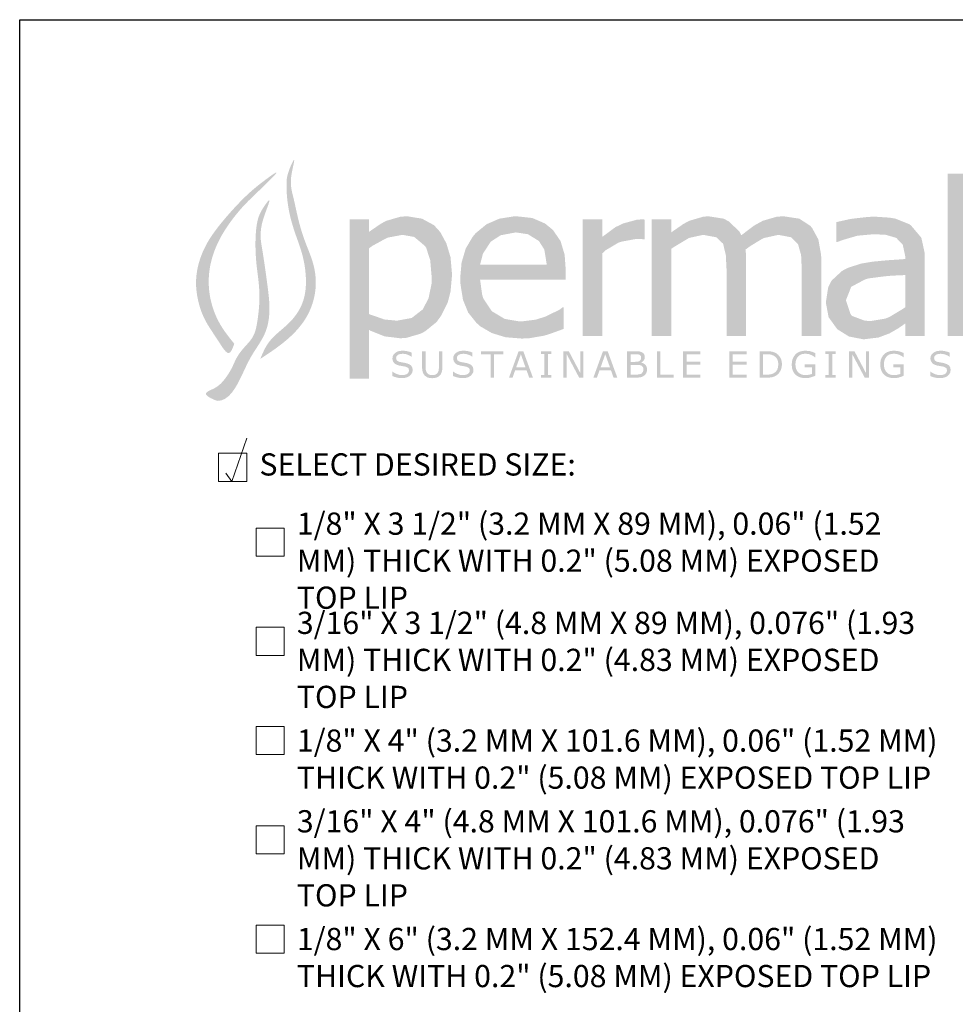
# Model space of a CAD drawing. Extents: x 0 to 219, y -8 to 280.
# Drawn here: x 0 to 100, y 174 to 280 of the extents above; entities that cross this region are included whole.
import ezdxf

# ---------------------------------------------------------------- set-up
doc = ezdxf.new("R2010")
doc.units = 0
doc.header["$LTSCALE"] = 10
doc.header["$MEASUREMENT"] = 0
doc.layers.get('0').update_dxf_attribs({"linetype": 'CONTINUOUS'})
for name, color, linetype, lineweight in [('006-LOGO$0$CADdetails-2-HATCH', 8, 'CONTINUOUS', 5), ('CADdetails-1-ANNO', 41, 'CONTINUOUS', 5), ('CADdetails-3-FINE', 11, 'CONTINUOUS', 5), ('CADdetails-4-LIGHT', 3, 'CONTINUOUS', 13)]:
    doc.layers.add(name, color=color, linetype=linetype, lineweight=lineweight)
doc.layers.add('006-LOGO$0$CADdetails-9-TITLEBLOCK', color=7, linetype='CONTINUOUS')
doc.styles.add('CADdetails-NOTES', font='ARIALN.TTF', dxfattribs={"height": 2.38})

# ---------------------------------------------------------------- blocks, each defined once
blk = doc.blocks.new('006-LOGO')
at = {"layer": '006-LOGO$0$CADdetails-2-HATCH', "true_color": 0xffffff}
h = blk.add_hatch(color=7, dxfattribs=at)
h.dxf.hatch_style = 1
h.set_gradient(color1=(0, 121, 70), color2=(0, 121, 70), tint=1)
edge = h.paths.add_edge_path()
edge.add_spline(control_points=[(22.94, 245.34), (22.77, 244.88), (22.39, 243.8), (20.79, 246.4), (19.62, 247.9), (18.93, 250.38), (18.74, 252.9), (19.6, 255.68), (21.56, 258.35), (23.73, 260.76), (25.37, 262.24), (28.44, 264.46), (25.3, 261.44), (23.83, 260.04), (22.23, 258.05), (21.06, 256.04), (20.31, 253.86), (20.11, 251.51), (20.53, 249.27), (21.49, 247.15), (22.41, 246), (22.94, 245.34)], knot_values=[0, 0, 0, 0, 1.213452, 2.799309, 6.62485, 8.916286, 10.650078, 14.821852, 17.804172, 21.446099, 24.708108, 26.501435, 29.557646, 31.992014, 34.767819, 37.250525, 39.582439, 42.084251, 44.777548, 46.820719, 49.511552, 49.511552, 49.511552, 49.511552], degree=3, periodic=0)
edge = h.paths.add_edge_path()
edge.add_spline(control_points=[(21.11, 239.24), (22.36, 239.18), (23.64, 241.66), (24.78, 244.25), (26.53, 246.48), (26.79, 249.18), (26.43, 252.08), (25.98, 255.31), (25.49, 257.79), (27.23, 261.59), (25.65, 259.41), (25.26, 257.93), (25.17, 255.94), (25.29, 253.74), (25.62, 251.68), (25.65, 249.61), (25.44, 247.84), (25.1, 246.01), (23.9, 244.92), (23.14, 243.82), (22.66, 242.63), (21.89, 241.44), (21.02, 240.59), (19.36, 240.01), (20.62, 239.41), (21.06, 239.26), (21.11, 239.24)], knot_values=[0, 0, 0, 0, 4.040211, 6.605471, 9.776061, 12.774426, 14.990252, 19.324749, 22.612747, 25.05165, 26.611532, 28.151453, 30.645425, 32.704139, 35.317689, 37.319678, 39.333126, 41.131685, 43.081679, 44.381971, 45.41672, 47.218132, 48.756954, 49.771847, 51.156537, 51.3193, 51.3193, 51.3193, 51.3193], degree=3, periodic=0)
edge = h.paths.add_edge_path()
edge.add_spline(control_points=[(25.72, 243.72), (25.97, 244.32), (26.65, 245.96), (28.95, 247.41), (30.52, 249.87), (30.69, 252.53), (30.26, 255.03), (29.29, 257.47), (28.64, 259.93), (28.49, 262.01), (28.58, 263.58), (29.73, 266.06), (28.76, 262.75), (29.29, 261.01), (29.76, 258.59), (30.48, 256.2), (31.54, 253.86), (31.8, 251.01), (30.93, 248.29), (28.76, 245.73), (26.89, 244.49), (25.72, 243.72)], knot_values=[0, 0, 0, 0, 2.078853, 5.595417, 8.410616, 11.120802, 13.963601, 16.539926, 19.516196, 22.226792, 22.944243, 25.001549, 26.998497, 29.330151, 31.973561, 34.572896, 37.448668, 40.182256, 43.591703, 46.330516, 50.808409, 50.808409, 50.808409, 50.808409], degree=3, periodic=0)
h = blk.add_hatch(color=7, dxfattribs=at)
h.dxf.hatch_style = 1
h.set_gradient(color2=(0, 0, 0), tint=1)
h.paths.add_polyline_path([(44.3, 258.02), (43.01, 258.72), (41.47, 258.97), (40.74, 258.94), (39.23, 258.5), (38.64, 258.2), (37.36, 257.32), (37.36, 258.64), (35.26, 258.64), (35.26, 241.6), (37.36, 241.6), (37.36, 246.82), (37.5, 246.74), (38.97, 246.15), (39.12, 246.12), (40.7, 245.93), (41.32, 245.97), (42.83, 246.41), (43.34, 246.67), (44.56, 247.66), (45.07, 248.36), (45.77, 249.79), (46.06, 250.93), (46.21, 252.55), (46.21, 252.88), (46.06, 254.6), (45.62, 256.07), (44.96, 257.29)])
h.paths.add_polyline_path([(42.17, 256.77), (43.27, 255.85), (43.45, 255.63), (43.89, 254.27), (44.04, 252.51), (44.04, 251.81), (43.71, 250.2), (43.09, 249.02), (41.91, 248.1), (40.33, 247.81), (38.9, 247.95), (38.86, 247.99), (37.36, 248.51), (37.36, 255.56), (37.72, 255.82), (39.12, 256.59), (39.38, 256.7), (40.92, 256.99)], flags=16)
h.paths.add_polyline_path([(58.37, 253.32), (58.26, 254.86), (57.82, 256.33), (57.01, 257.51), (53.04, 257.25), (54.33, 257.06), (55.51, 256.33), (56.09, 255.41), (56.35, 253.8), (49.22, 253.8), (49.52, 254.97), (50.36, 256.26), (51.43, 256.95), (53.04, 257.25), (57.01, 257.51), (56.17, 258.2), (54.81, 258.79), (53.16, 258.97), (52.86, 258.97), (51.28, 258.72), (49.92, 258.13), (48.75, 257.17), (48.42, 256.77), (47.68, 255.52), (47.24, 254.02), (47.09, 252.33), (47.13, 251.66), (47.39, 250.05), (47.94, 248.69), (48.82, 247.59), (49.22, 247.22), (50.47, 246.49), (51.94, 246.04), (53.67, 245.9), (54.44, 245.93), (55.98, 246.19), (56.64, 246.38), (58.15, 246.93), (58.15, 249.24), (58.04, 249.24), (57.71, 248.98), (56.2, 248.25), (55.18, 247.92), (53.63, 247.73), (53.45, 247.73), (51.91, 247.99), (51.87, 247.99), (50.51, 248.8), (50.44, 248.87), (49.56, 250.2), (49.44, 250.6), (49.22, 252.18), (58.37, 252.18)])
h.paths.add_polyline_path([(65.88, 256.55), (66.81, 256.52), (66.81, 258.63), (66.43, 258.64), (65.99, 258.61), (64.48, 258.2), (63.67, 257.8), (62.28, 256.77), (62.28, 258.64), (60.18, 258.64), (60.18, 246.19), (62.28, 246.19), (62.28, 255.01), (62.64, 255.34), (64, 256.15), (64.33, 256.26)])
h.paths.add_polyline_path([(69.65, 255.49), (70.02, 255.74), (71.38, 256.55), (71.56, 256.66), (73.07, 256.99), (74.47, 256.73), (75.2, 256.04), (75.49, 254.82), (75.57, 253.28), (75.57, 246.19), (77.66, 246.19), (77.66, 254.16), (77.66, 254.82), (77.59, 255.41), (78.03, 255.74), (79.35, 256.55), (79.61, 256.66), (81.11, 256.99), (82.47, 256.73), (83.21, 256), (83.54, 254.82), (83.61, 253.28), (83.61, 246.19), (85.71, 246.19), (85.71, 254.27), (85.67, 254.9), (85.38, 256.51), (84.71, 257.73), (84.53, 257.95), (83.35, 258.72), (81.7, 258.97), (80.97, 258.94), (79.46, 258.5), (78.51, 257.98), (77.15, 256.95), (76.93, 257.36), (75.82, 258.42), (75.27, 258.72), (73.66, 258.97), (73.11, 258.94), (71.6, 258.5), (70.98, 258.17), (69.65, 257.25), (69.65, 258.64), (67.56, 258.64), (67.56, 246.19), (69.65, 246.19)])
h.paths.add_polyline_path([(96.76, 254.64), (96.73, 255.15), (96.4, 256.66), (96.32, 256.77), (95.3, 257.98), (95.11, 258.13), (93.64, 258.72), (92.98, 258.83), (91.33, 258.94), (90.63, 258.9), (89.05, 258.72), (88.79, 258.68), (87.29, 258.35), (87.29, 256.22), (87.4, 256.22), (87.99, 256.44), (89.49, 256.88), (89.79, 256.92), (91.33, 257.06), (92.61, 256.99), (93.72, 256.66), (94.41, 255.93), (94.67, 254.71), (94.67, 254.42), (94.41, 254.38), (92.76, 254.27), (91.25, 254.13), (89.93, 253.91), (88.54, 253.46), (87.91, 253.13), (86.81, 252.11), (86.44, 251.41), (86.19, 249.79), (86.19, 249.72), (86.48, 248.18), (87.36, 246.96), (87.36, 246.93), (88.65, 246.12), (90.19, 245.82), (90.23, 245.82), (91.81, 246.01), (92.98, 246.45), (93.94, 247), (94.67, 247.51), (94.67, 246.19), (96.76, 246.19)])
h.paths.add_polyline_path([(93.16, 252.62), (94.67, 252.69), (94.67, 249.24), (94.34, 249.02), (92.98, 248.21), (92.54, 248.03), (90.96, 247.77), (90.34, 247.81), (88.98, 248.32), (88.83, 248.51), (88.35, 249.94), (88.35, 250.05), (88.9, 251.44), (88.98, 251.48), (90.37, 252.22), (90.74, 252.33), (92.43, 252.55)], flags=16)
h.paths.add_polyline_path([(101.31, 263.53), (99.21, 263.53), (99.21, 246.19), (101.31, 246.19)])
h.paths.add_polyline_path([(115.11, 250.67), (115.26, 252.4), (115.26, 252.99), (115, 254.6), (114.49, 256.04), (113.72, 257.21), (113.68, 257.25), (112.54, 258.2), (111.15, 258.79), (109.53, 258.97), (109.46, 258.97), (107.84, 258.75), (106.48, 258.17), (105.34, 257.21), (105.05, 256.84), (104.35, 255.6), (103.95, 254.13), (103.8, 252.4), (103.8, 251.81), (104.02, 250.2), (104.54, 248.76), (105.34, 247.59), (105.38, 247.55), (106.52, 246.6), (107.91, 246.04), (109.53, 245.82), (109.6, 245.82), (111.18, 246.04), (112.58, 246.63), (113.72, 247.59), (113.98, 247.95), (114.71, 249.2)])
h.paths.add_polyline_path([(105.93, 252.4), (105.97, 253.21), (106.26, 254.82), (106.89, 256), (107.99, 256.84), (109.53, 257.17), (111, 256.88), (112.18, 256), (112.47, 255.56), (112.95, 254.2), (113.09, 252.4), (113.09, 251.66), (112.8, 250.05), (112.18, 248.84), (111.07, 247.95), (109.53, 247.66), (108.06, 247.92), (106.89, 248.87), (106.63, 249.28), (106.11, 250.64)], flags=16)
h.paths.add_polyline_path([(118.62, 249.31), (118.07, 250.67), (117.89, 252.4), (117.93, 253.13), (118.26, 254.71), (118.92, 255.93), (118.99, 255.96), (120.17, 256.81), (121.75, 257.1), (122.19, 257.06), (123.73, 256.7), (124.35, 256.4), (125.71, 255.56), (125.82, 255.56), (125.82, 257.87), (125.46, 258.06), (123.95, 258.61), (123.4, 258.75), (121.82, 258.9), (121.56, 258.9), (119.95, 258.68), (118.59, 258.09), (117.41, 257.17), (117.08, 256.81), (116.31, 255.56), (115.87, 254.09), (115.72, 252.4), (115.83, 250.97), (116.16, 249.53), (116.53, 248.73), (117.45, 247.51), (117.96, 247.04), (119.36, 246.3), (120.24, 246.08), (121.82, 245.9), (122.3, 245.93), (123.84, 246.19), (124.32, 246.34), (125.82, 246.96), (125.82, 249.28), (125.71, 249.28), (125.05, 248.84), (124.21, 248.32), (123.03, 247.88), (121.75, 247.73), (121.6, 247.73), (120.06, 248.03), (118.92, 248.95)])
h = blk.add_hatch(color=7, dxfattribs=at)
h.dxf.hatch_style = 1
h.set_gradient(color1=(0, 121, 70), color2=(0, 121, 70), tint=1)
h.paths.add_polyline_path([(42.01, 242.59), (41.96, 242.82), (41.85, 243), (41.8, 243.05), (41.62, 243.16), (41.38, 243.25), (41.24, 243.29), (41, 243.33), (40.86, 243.36), (40.65, 243.39), (40.51, 243.44), (40.33, 243.55), (40.29, 243.6), (40.24, 243.82), (40.27, 243.98), (40.43, 244.15), (40.46, 244.17), (40.66, 244.25), (40.91, 244.27), (40.99, 244.27), (41.22, 244.25), (41.45, 244.18), (41.47, 244.18), (41.69, 244.08), (41.87, 243.96), (41.9, 243.96), (41.9, 244.4), (41.7, 244.48), (41.46, 244.54), (41.38, 244.56), (41.15, 244.59), (40.91, 244.6), (40.78, 244.59), (40.54, 244.56), (40.33, 244.48), (40.14, 244.36), (39.98, 244.2), (39.88, 244.01), (39.85, 243.79), (39.85, 243.69), (39.91, 243.47), (40.03, 243.29), (40.14, 243.19), (40.34, 243.09), (40.59, 243.01), (40.71, 242.99), (40.94, 242.95), (41.02, 242.94), (41.25, 242.89), (41.34, 242.86), (41.53, 242.75), (41.57, 242.71), (41.62, 242.48), (41.58, 242.29), (41.42, 242.12), (41.35, 242.08), (41.14, 242.02), (40.88, 242), (40.81, 242), (40.59, 242.02), (40.36, 242.09), (40.26, 242.13), (40.05, 242.23), (39.86, 242.37), (39.83, 242.37), (39.83, 241.89), (39.89, 241.87), (40.11, 241.79), (40.33, 241.73), (40.41, 241.71), (40.63, 241.68), (40.88, 241.67), (40.91, 241.67), (41.16, 241.69), (41.37, 241.74), (41.52, 241.8), (41.72, 241.93), (41.8, 242.01), (41.93, 242.2), (41.98, 242.3), (42.01, 242.53)])
h.paths.add_polyline_path([(44.9, 241.94), (45.03, 242.1), (45.12, 242.32), (45.14, 242.38), (45.18, 242.6), (45.19, 242.86), (45.19, 244.55), (44.81, 244.55), (44.81, 242.83), (44.81, 242.7), (44.78, 242.48), (44.78, 242.44), (44.68, 242.23), (44.64, 242.18), (44.45, 242.05), (44.35, 242.01), (44.1, 241.99), (43.97, 241.99), (43.76, 242.05), (43.7, 242.08), (43.54, 242.23), (43.52, 242.26), (43.43, 242.48), (43.41, 242.58), (43.4, 242.84), (43.4, 244.55), (43.02, 244.55), (43.02, 242.86), (43.02, 242.76), (43.04, 242.52), (43.09, 242.32), (43.17, 242.12), (43.31, 241.94), (43.43, 241.84), (43.64, 241.73), (43.64, 241.73), (43.86, 241.68), (44.1, 241.66), (44.35, 241.68), (44.56, 241.73), (44.72, 241.8)])
h.paths.add_polyline_path([(48.02, 241.8), (48.22, 241.93), (48.3, 242.01), (48.43, 242.2), (48.48, 242.3), (48.51, 242.53), (48.51, 242.59), (48.46, 242.82), (48.35, 243), (48.3, 243.05), (48.12, 243.16), (47.88, 243.25), (47.74, 243.29), (47.5, 243.33), (47.36, 243.36), (47.15, 243.39), (47.01, 243.44), (46.83, 243.55), (46.79, 243.6), (46.74, 243.82), (46.77, 243.98), (46.93, 244.15), (46.96, 244.17), (47.16, 244.25), (47.41, 244.27), (47.49, 244.27), (47.72, 244.25), (47.95, 244.18), (47.97, 244.18), (48.19, 244.08), (48.37, 243.96), (48.4, 243.96), (48.4, 244.4), (48.2, 244.48), (47.96, 244.54), (47.88, 244.56), (47.65, 244.59), (47.41, 244.6), (47.28, 244.59), (47.04, 244.56), (46.83, 244.48), (46.64, 244.36), (46.48, 244.2), (46.38, 244.01), (46.35, 243.79), (46.35, 243.69), (46.41, 243.47), (46.53, 243.29), (46.64, 243.19), (46.84, 243.09), (47.09, 243.01), (47.21, 242.99), (47.44, 242.95), (47.52, 242.94), (47.75, 242.89), (47.84, 242.86), (48.03, 242.75), (48.07, 242.71), (48.12, 242.48), (48.08, 242.29), (47.92, 242.12), (47.85, 242.08), (47.64, 242.02), (47.38, 242), (47.31, 242), (47.09, 242.02), (46.86, 242.09), (46.76, 242.13), (46.55, 242.23), (46.36, 242.37), (46.33, 242.37), (46.33, 241.89), (46.39, 241.87), (46.61, 241.79), (46.83, 241.73), (46.91, 241.71), (47.13, 241.68), (47.38, 241.67), (47.41, 241.67), (47.66, 241.69), (47.87, 241.74)])
h.paths.add_polyline_path([(51.72, 244.55), (49.33, 244.55), (49.33, 244.21), (50.34, 244.21), (50.34, 241.72), (50.72, 241.72), (50.72, 244.21), (51.72, 244.21)])
h.paths.add_polyline_path([(53.84, 244.55), (53.34, 244.55), (52.31, 241.72), (52.69, 241.72), (52.97, 242.51), (54.19, 242.51), (54.47, 241.72), (54.87, 241.72)])
h.paths.add_polyline_path([(54.07, 242.83), (53.08, 242.83), (53.58, 244.22)], flags=16)
h.paths.add_polyline_path([(56.47, 244.26), (56.84, 244.26), (56.84, 244.55), (55.73, 244.55), (55.73, 244.26), (56.1, 244.26), (56.1, 242.01), (55.73, 242.01), (55.73, 241.72), (56.84, 241.72), (56.84, 242.01), (56.47, 242.01)])
h.paths.add_polyline_path([(58.7, 244.55), (58.12, 244.55), (58.12, 241.72), (58.47, 241.72), (58.47, 244.25), (59.81, 241.72), (60.27, 241.72), (60.27, 244.55), (59.92, 244.55), (59.92, 242.24)])
h.paths.add_polyline_path([(62.86, 244.55), (62.36, 244.55), (61.33, 241.72), (61.71, 241.72), (61.99, 242.51), (63.21, 242.51), (63.49, 241.72), (63.89, 241.72)])
h.paths.add_polyline_path([(63.1, 242.83), (62.11, 242.83), (62.6, 244.22)], flags=16)
h.paths.add_polyline_path([(67.02, 242.89), (66.91, 243.08), (66.86, 243.12), (66.68, 243.25), (66.45, 243.33), (66.45, 243.34), (66.57, 243.41), (66.73, 243.57), (66.79, 243.68), (66.83, 243.91), (66.83, 244.01), (66.76, 244.22), (66.72, 244.28), (66.54, 244.43), (66.47, 244.46), (66.24, 244.53), (66.05, 244.54), (65.78, 244.55), (64.94, 244.55), (64.94, 241.72), (65.95, 241.72), (65.97, 241.72), (66.22, 241.74), (66.43, 241.77), (66.58, 241.83), (66.78, 241.95), (66.86, 242.02), (66.99, 242.22), (67.04, 242.35), (67.07, 242.59), (67.07, 242.66)])
h.paths.add_polyline_path([(65.32, 243.09), (65.91, 243.09), (66, 243.09), (66.22, 243.08), (66.45, 243.02), (66.47, 243), (66.63, 242.85), (66.65, 242.81), (66.68, 242.58), (66.68, 242.55), (66.63, 242.33), (66.48, 242.16), (66.45, 242.14), (66.22, 242.07), (66.07, 242.05), (65.82, 242.04), (65.32, 242.04)], flags=16)
h.paths.add_polyline_path([(65.32, 243.41), (65.32, 244.22), (65.77, 244.22), (65.86, 244.22), (66.08, 244.22), (66.3, 244.15), (66.41, 244.04), (66.44, 243.87), (66.4, 243.65), (66.28, 243.5), (66.08, 243.43), (66.05, 243.42), (65.8, 243.41)], flags=16)
h.paths.add_polyline_path([(69.92, 242.05), (68.5, 242.05), (68.5, 244.55), (68.13, 244.55), (68.13, 241.72), (69.92, 241.72)])
h.paths.add_polyline_path([(72.77, 243.44), (71.29, 243.44), (71.29, 244.21), (72.77, 244.21), (72.77, 244.55), (70.92, 244.55), (70.92, 241.72), (72.77, 241.72), (72.77, 242.05), (71.29, 242.05), (71.29, 243.11), (72.77, 243.11)])
h.paths.add_polyline_path([(77.72, 243.44), (76.23, 243.44), (76.23, 244.21), (77.72, 244.21), (77.72, 244.55), (75.86, 244.55), (75.86, 241.72), (77.72, 241.72), (77.72, 242.05), (76.23, 242.05), (76.23, 243.11), (77.72, 243.11)])
h.paths.add_polyline_path([(80.88, 244.33), (80.7, 244.41), (80.47, 244.49), (80.31, 244.52), (80.08, 244.54), (79.81, 244.55), (79.1, 244.55), (79.1, 241.72), (79.82, 241.72), (80.01, 241.72), (80.25, 241.74), (80.45, 241.77), (80.67, 241.84), (80.88, 241.95), (81.04, 242.07), (81.19, 242.23), (81.32, 242.43), (81.34, 242.46), (81.42, 242.67), (81.47, 242.89), (81.49, 243.13), (81.49, 243.18), (81.47, 243.42), (81.42, 243.64), (81.33, 243.84), (81.22, 244.01), (81.07, 244.18)])
h.paths.add_polyline_path([(80.28, 244.19), (80.42, 244.15), (80.64, 244.05), (80.67, 244.03), (80.85, 243.89), (80.98, 243.7), (81.02, 243.61), (81.08, 243.39), (81.1, 243.14), (81.09, 243.03), (81.06, 242.79), (80.99, 242.59), (80.99, 242.57), (80.86, 242.38), (80.68, 242.23), (80.53, 242.15), (80.31, 242.08), (80.3, 242.08), (80.08, 242.05), (79.83, 242.05), (79.48, 242.05), (79.48, 244.22), (79.83, 244.22), (80.07, 244.22)], flags=16)
h.paths.add_polyline_path([(83.09, 243.8), (83.21, 243.97), (83.32, 244.07), (83.5, 244.19), (83.72, 244.25), (83.96, 244.28), (84.11, 244.27), (84.33, 244.24), (84.42, 244.22), (84.63, 244.14), (84.65, 244.13), (84.85, 244.02), (85.02, 243.9), (85.06, 243.9), (85.06, 244.35), (84.95, 244.39), (84.73, 244.48), (84.52, 244.54), (84.49, 244.55), (84.25, 244.58), (84.03, 244.6), (83.98, 244.6), (83.72, 244.58), (83.49, 244.53), (83.29, 244.45), (83.1, 244.35), (82.94, 244.21), (82.92, 244.19), (82.79, 244.02), (82.68, 243.83), (82.6, 243.62), (82.56, 243.39), (82.54, 243.14), (82.55, 242.93), (82.58, 242.7), (82.65, 242.49), (82.68, 242.4), (82.8, 242.2), (82.95, 242.03), (83.01, 241.98), (83.2, 241.85), (83.42, 241.76), (83.55, 241.72), (83.78, 241.68), (84.03, 241.67), (84.09, 241.67), (84.32, 241.69), (84.56, 241.74), (84.62, 241.77), (84.85, 241.84), (85.06, 241.93), (85.06, 243.14), (83.93, 243.14), (83.93, 242.81), (84.69, 242.81), (84.69, 242.12), (84.61, 242.09), (84.37, 242.03), (84.24, 242), (84, 241.99), (83.81, 242), (83.58, 242.06), (83.39, 242.16), (83.22, 242.3), (83.22, 242.3), (83.09, 242.47), (83, 242.66), (82.95, 242.89), (82.93, 243.15), (82.95, 243.37), (83, 243.6)])
h.paths.add_polyline_path([(86.88, 244.26), (87.25, 244.26), (87.25, 244.55), (86.13, 244.55), (86.13, 244.26), (86.5, 244.26), (86.5, 242.01), (86.13, 242.01), (86.13, 241.72), (87.25, 241.72), (87.25, 242.01), (86.88, 242.01)])
h.paths.add_polyline_path([(89, 244.25), (90.34, 241.72), (90.81, 241.72), (90.81, 244.55), (90.46, 244.55), (90.46, 242.24), (89.24, 244.55), (88.65, 244.55), (88.65, 241.72), (89, 241.72)])
h.paths.add_polyline_path([(92.55, 243.8), (92.67, 243.97), (92.78, 244.07), (92.96, 244.19), (93.18, 244.25), (93.42, 244.28), (93.57, 244.27), (93.8, 244.24), (93.88, 244.22), (94.09, 244.14), (94.11, 244.13), (94.31, 244.02), (94.48, 243.9), (94.52, 243.9), (94.52, 244.35), (94.41, 244.39), (94.19, 244.48), (93.98, 244.54), (93.95, 244.55), (93.72, 244.58), (93.49, 244.6), (93.44, 244.6), (93.19, 244.58), (92.96, 244.53), (92.75, 244.45), (92.56, 244.35), (92.4, 244.21), (92.38, 244.19), (92.25, 244.02), (92.14, 243.83), (92.06, 243.62), (92.02, 243.39), (92, 243.14), (92.01, 242.93), (92.05, 242.7), (92.11, 242.49), (92.15, 242.4), (92.26, 242.2), (92.41, 242.03), (92.47, 241.98), (92.66, 241.85), (92.88, 241.76), (93.01, 241.72), (93.24, 241.68), (93.49, 241.67), (93.55, 241.67), (93.78, 241.69), (94.02, 241.74), (94.08, 241.77), (94.31, 241.84), (94.52, 241.93), (94.52, 243.14), (93.39, 243.14), (93.39, 242.81), (94.15, 242.81), (94.15, 242.12), (94.07, 242.09), (93.83, 242.03), (93.7, 242), (93.47, 241.99), (93.27, 242), (93.04, 242.06), (92.85, 242.16), (92.68, 242.3), (92.68, 242.3), (92.55, 242.47), (92.46, 242.66), (92.41, 242.89), (92.39, 243.15), (92.41, 243.37), (92.46, 243.6)])
h.paths.add_polyline_path([(98.51, 243.33), (98.38, 243.36), (98.17, 243.39), (98.02, 243.44), (97.85, 243.55), (97.81, 243.6), (97.76, 243.82), (97.79, 243.98), (97.94, 244.15), (97.97, 244.17), (98.17, 244.25), (98.43, 244.27), (98.5, 244.27), (98.73, 244.25), (98.96, 244.18), (98.98, 244.18), (99.21, 244.08), (99.39, 243.96), (99.41, 243.96), (99.41, 244.4), (99.21, 244.48), (98.97, 244.54), (98.9, 244.56), (98.67, 244.59), (98.43, 244.6), (98.3, 244.59), (98.06, 244.56), (97.85, 244.48), (97.67, 244.37), (97.5, 244.2), (97.4, 244.01), (97.36, 243.79), (97.37, 243.69), (97.43, 243.47), (97.55, 243.29), (97.66, 243.19), (97.85, 243.09), (98.1, 243.01), (98.23, 242.99), (98.45, 242.95), (98.54, 242.94), (98.76, 242.89), (98.86, 242.86), (99.04, 242.75), (99.08, 242.71), (99.14, 242.48), (99.09, 242.29), (98.94, 242.12), (98.86, 242.08), (98.66, 242.02), (98.4, 242), (98.33, 242), (98.11, 242.02), (97.87, 242.09), (97.77, 242.13), (97.56, 242.23), (97.37, 242.37), (97.35, 242.37), (97.35, 241.89), (97.4, 241.87), (97.62, 241.79), (97.85, 241.73), (97.92, 241.71), (98.15, 241.68), (98.39, 241.67), (98.43, 241.67), (98.67, 241.69), (98.88, 241.74), (99.04, 241.8), (99.24, 241.93), (99.32, 242.01), (99.45, 242.2), (99.49, 242.3), (99.52, 242.53), (99.52, 242.59), (99.48, 242.82), (99.36, 243), (99.31, 243.05), (99.13, 243.16), (98.89, 243.25), (98.76, 243.29)])
at = {"layer": '006-LOGO$0$CADdetails-9-TITLEBLOCK'}
for p, q in [((0, 0), (0, 280)), ((0, 280), (216, 280))]:
    blk.add_line(p, q, dxfattribs=at)

msp = doc.modelspace()

# ---------------------------------------------------------------- linework, layer by layer
at = {"layer": 'CADdetails-3-FINE'}
for points in [[(21.27, 230.23), (24.27, 230.23), (24.27, 233.23), (21.27, 233.23)], [(25.27, 222.23), (28.27, 222.23), (28.27, 225.23), (25.27, 225.23)], [(25.27, 211.62), (28.27, 211.62), (28.27, 214.62), (25.27, 214.62)], [(25.27, 201.01), (28.27, 201.01), (28.27, 204.01), (25.27, 204.01)], [(25.27, 190.39), (28.27, 190.39), (28.27, 193.39), (25.27, 193.39)], [(25.27, 179.78), (28.27, 179.78), (28.27, 182.78), (25.27, 182.78)]]:
    msp.add_lwpolyline(points, close=True, dxfattribs=at)
at = {"layer": 'CADdetails-4-LIGHT'}
msp.add_lwpolyline([(22.03, 231.1), (22.69, 230.23), (24.27, 234.86)], dxfattribs=at)

# ---------------------------------------------------------------- block references
msp.add_blockref('006-LOGO', (0, -0.4))

# ---------------------------------------------------------------- texts
at = {"layer": 'CADdetails-1-ANNO', "char_height": 2.375, "attachment_point": 4, "style": 'CADdetails-NOTES'}
for s, insert, width in [('SELECT DESIRED SIZE:', (25.63, 231.73), 56.3907), ('1/8" X 3 1/2" (3.2 MM X 89 MM), 0.06" (1.52 MM) THICK WITH 0.2" (5.08 MM) EXPOSED TOP LIP', (29.63, 221.44), 67.427), ('3/16" X 3 1/2" (4.8 MM X 89 MM), 0.076" (1.93 MM) THICK WITH 0.2" (4.83 MM) EXPOSED TOP LIP', (29.63, 210.83), 69.2293), ('1/8" X 4" (3.2 MM X 101.6 MM), 0.06" (1.52 MM) THICK WITH 0.2" (5.08 MM) EXPOSED TOP LIP', (29.63, 200.22), 69.2293), ('3/16" X 4" (4.8 MM X 101.6 MM), 0.076" (1.93 MM) THICK WITH 0.2" (4.83 MM) EXPOSED TOP LIP', (29.63, 189.61), 69.2293), ('1/8" X 6" (3.2 MM X 152.4 MM), 0.06" (1.52 MM) THICK WITH 0.2" (5.08 MM) EXPOSED TOP LIP', (29.63, 179), 69.2293)]:
    msp.add_mtext(s, dxfattribs=dict(at, insert=insert, width=width))

doc.saveas('drawing.dxf')
